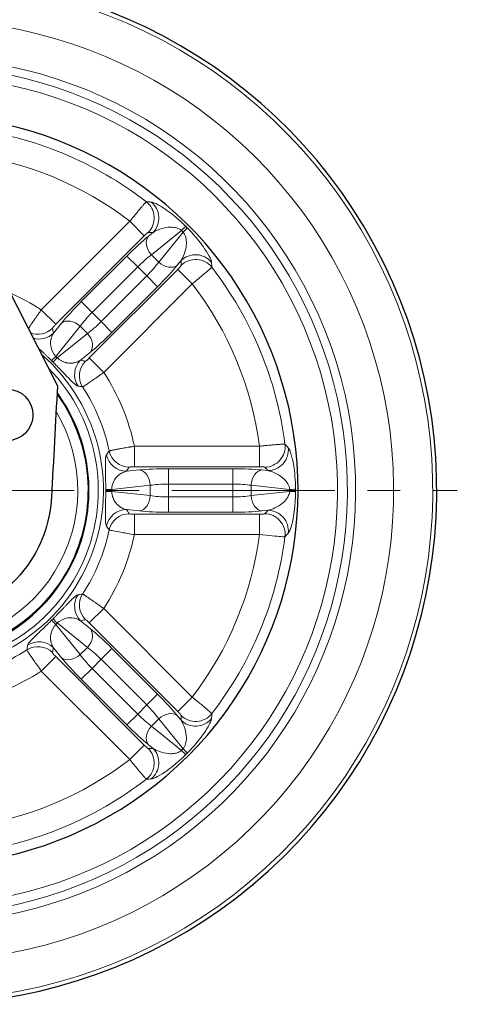
# Model space of a CAD drawing. Units: millimetres. Extents: x 524 to 6824, y 346 to 1237.
# Drawn here: x 3581 to 3666, y 559 to 751 of the extents above; entities that cross this region are included whole.
import ezdxf

# ---------------------------------------------------------------- set-up
doc = ezdxf.new("R2010")
doc.units = ezdxf.units.MM
doc.linetypes.add('CENTER', pattern=[50.8, 31.75, -6.35, 6.35, -6.35])
doc.layers.get('0').update_dxf_attribs({"color": 3})
for name, color, linetype, lineweight in [('1.외형선', 3, 'Continuous', 25), ('2.외형선얇음', 5, 'Continuous', 9), ('3.중심선', 1, 'CENTER', 9)]:
    doc.layers.add(name, color=color, linetype=linetype, lineweight=lineweight)
doc.styles.add('GDD', font='romans.shx', dxfattribs={"oblique": 15, "bigfont": 'whgtxt.shx'})
doc.dimstyles.new('GDOK-3X', dxfattribs={"dimscale": 3, "dimtxt": 2, "dimasz": 2.5, "dimexe": 1, "dimexo": 1, "dimgap": 0.5, "dimtad": 1, "dimdsep": 46, "dimtxsty": 'GDD', "dimcen": 0, "dimclrd": 1, "dimclre": 1, "dimclrt": 4, "dimazin": 2, "dimtfac": 0.5, "dimtmove": 0, "dimatfit": 3, "dimfxl": 0, "dimfrac": 2, "dimtolj": 1, "dimarcsym": 0})

# ---------------------------------------------------------------- blocks, each defined once
blk = doc.blocks.new('*D445')
at = {"color": 1, "lineweight": -2}
blk.add_line((3459.05, 565.02), (3482.54, 586.45), dxfattribs=at)
at = {"color": 1}
blk.add_solid([(3483.38, 585.53), (3481.7, 587.38), (3488.08, 591.51)], dxfattribs=at)
at = {"layer": 'Defpoints', "color": 0}
for p in [(3635.85, 726.28), (3488.08, 591.51)]:
    blk.add_point(p, dxfattribs=at)
at = {"color": 4, "insert": (3464.99, 576.53), "char_height": 6, "attachment_point": 5, "rotation": 42.3671, "style": 'GDD'}
blk.add_mtext('\\A1;%%c200', dxfattribs=at)

msp = doc.modelspace()

# ---------------------------------------------------------------- linework, layer by layer
at = {"layer": '1.외형선'}
msp.add_line((3533.09, 787.331), (3588.082, 679.238), dxfattribs=at)
msp.add_circle((3578.326, 673.604), 5, dxfattribs=at)
for radius, start, end in [(100, 171.04322, 97.99899), (72.975, 174.83979, 90.5183), (32.259, 197.76685, 36.16228)]:
    msp.add_arc((3561.968, 658.893), radius, start, end, dxfattribs=at)
msp.add_open_spline([(3588.082, 679.238), (3587.7, 672.034), (3587.318, 664.831), (3586.936, 657.631), (3586.818, 655.411), (3586.408, 653.187), (3585.711, 651.066), (3585.013, 648.944), (3584.027, 646.919), (3582.791, 645.059), (3581.555, 643.2), (3580.069, 641.506), (3578.386, 640.04), (3576.702, 638.573), (3574.82, 637.334), (3572.808, 636.366), (3570.796, 635.398), (3568.654, 634.701), (3566.457, 634.3), (3564.26, 633.899), (3562.009, 633.793), (3559.786, 633.989), (3557.562, 634.185), (3555.366, 634.683), (3553.27, 635.455), (3552.222, 635.842), (3551.199, 636.297), (3550.217, 636.827), (3549.236, 637.357), (3548.296, 637.963), (3547.36, 638.572), (3541.623, 642.303), (3535.885, 646.033), (3530.148, 649.764)], degree=3, knots=[0, 0, 0, 0, 0.2260571, 0.2260571, 0.2260571, 0.2959526, 0.2959526, 0.2959526, 0.3658936, 0.3658936, 0.3658936, 0.4358347, 0.4358347, 0.4358347, 0.5057757, 0.5057757, 0.5057757, 0.5757168, 0.5757168, 0.5757168, 0.6456578, 0.6456578, 0.6456578, 0.7155989, 0.7155989, 0.7155989, 0.7505694, 0.7505694, 0.7505694, 0.7855399, 0.7855399, 0.7855399, 1, 1, 1, 1], dxfattribs=at)
at = {"layer": '2.외형선얇음'}
for p, q in [((3602.179, 711.269), (3584.946, 694.036)), ((3604.992, 708.456), (3602.179, 711.269)), ((3606.702, 709.089), (3605.782, 708.344)), ((3606.392, 704.734), (3612.257, 709.484)), ((3612.558, 709.183), (3607.808, 703.318)), ((3587.758, 691.223), (3604.992, 708.456)), ((3601.608, 704.518), (3592.724, 695.634)), ((3601.608, 704.518), (3603.718, 702.408)), ((3607.808, 703.318), (3606.392, 704.734)), ((3611.418, 702.708), (3612.163, 703.628)), ((3611.53, 701.917), (3594.297, 684.684)), ((3594.834, 693.524), (3603.718, 702.408)), ((3605.483, 700.644), (3603.718, 702.408)), ((3611.53, 701.917), (3614.343, 699.104)), ((3605.483, 700.644), (3596.598, 691.759)), ((3605.483, 700.644), (3607.592, 698.534)), ((3597.11, 681.871), (3614.343, 699.104)), ((3598.708, 689.65), (3607.592, 698.534)), ((3594.834, 693.524), (3592.724, 695.634)), ((3584.946, 694.036), (3587.758, 691.223)), ((3596.598, 691.759), (3594.834, 693.524)), ((3598.708, 689.65), (3596.598, 691.759)), ((3588.898, 691.46), (3587.322, 689.513)), ((3587.758, 684.984), (3592.508, 690.85)), ((3593.924, 689.434), (3592.508, 690.85)), ((3593.924, 689.434), (3588.058, 684.683)), ((3592.587, 684.248), (3594.534, 685.824)), ((3597.11, 681.871), (3594.297, 684.684)), ((3603.065, 667.495), (3603.065, 663.517)), ((3627.436, 667.495), (3603.065, 667.495)), ((3627.436, 663.517), (3627.436, 667.495)), ((3603.065, 663.517), (3627.436, 663.517)), ((3622.259, 663.125), (3609.695, 663.125)), ((3609.695, 660.141), (3609.695, 663.125)), ((3622.259, 663.125), (3622.259, 660.141)), ((3604.038, 662.879), (3601.547, 662.617)), ((3629.093, 662.755), (3627.916, 662.879)), ((3598.653, 659.106), (3606.159, 659.895)), ((3606.159, 657.892), (3606.159, 659.895)), ((3609.695, 660.141), (3622.259, 660.141)), ((3609.695, 657.646), (3609.695, 660.141)), ((3622.259, 657.646), (3622.259, 660.141)), ((3625.795, 659.895), (3633.3, 659.106)), ((3625.795, 657.892), (3625.795, 659.895)), ((3606.159, 657.892), (3598.653, 658.681)), ((3609.695, 654.662), (3609.695, 657.646)), ((3622.259, 657.646), (3609.695, 657.646)), ((3622.259, 657.646), (3622.259, 654.662)), ((3633.3, 658.681), (3625.795, 657.892)), ((3601.547, 655.17), (3604.038, 654.908)), ((3603.065, 650.292), (3603.065, 654.27)), ((3627.436, 654.27), (3603.065, 654.27)), ((3609.695, 654.662), (3622.259, 654.662)), ((3627.436, 654.27), (3627.436, 650.292)), ((3627.916, 654.908), (3629.093, 655.032)), ((3603.065, 650.292), (3627.436, 650.292)), ((3597.11, 635.916), (3594.297, 633.103)), ((3614.343, 618.683), (3597.11, 635.916)), ((3592.508, 626.937), (3587.758, 632.803)), ((3588.058, 633.104), (3593.924, 628.353)), ((3594.534, 631.963), (3592.587, 633.539)), ((3594.297, 633.103), (3611.53, 615.87)), ((3587.322, 628.274), (3588.898, 626.327)), ((3592.508, 626.937), (3593.924, 628.353)), ((3598.708, 628.137), (3596.598, 626.028)), ((3607.592, 619.253), (3598.708, 628.137)), ((3584.946, 623.751), (3587.758, 626.564)), ((3604.992, 609.331), (3587.758, 626.564)), ((3594.834, 624.263), (3596.598, 626.028)), ((3596.598, 626.028), (3605.483, 617.143)), ((3584.946, 623.751), (3602.179, 606.518)), ((3592.724, 622.153), (3594.834, 624.263)), ((3603.718, 615.379), (3594.834, 624.263)), ((3592.724, 622.153), (3601.608, 613.269)), ((3607.592, 619.253), (3605.483, 617.143)), ((3603.718, 615.379), (3605.483, 617.143)), ((3611.53, 615.87), (3614.343, 618.683)), ((3603.718, 615.379), (3601.608, 613.269)), ((3612.163, 614.159), (3611.418, 615.079)), ((3606.392, 613.053), (3607.808, 614.469)), ((3607.808, 614.469), (3612.558, 608.604)), ((3612.257, 608.303), (3606.392, 613.053)), ((3604.992, 609.331), (3602.179, 606.518)), ((3605.782, 609.443), (3606.702, 608.698))]:
    msp.add_line(p, q, dxfattribs=at)
for radius, start, end in [(99.208, 171.12453, 97.84172), (91.601, 171.97837, 96.18344), (84.197, 172.96075, 94.25869), (82.589, 173.19792, 93.79104), (80.677, 173.49242, 93.20867), (71.012, 52.29041, 82.70959), (66.031, 52.48497, 82.51503), (71.012, 7.29041, 37.70959), (66.031, 7.48497, 37.51503), (41.988, 56.82136, 66.24665), (35.08, 190.88928, 49.0754), (34.084, 191.85796, 44.49904), (41.988, 11.82136, 33.17864), (37.007, 11.97582, 33.02418), (32.143, 198.02105, 35.90807), (32.076, 198.17001, 35.75912), (30.084, 203.16778, 30.76135), (37.007, 326.97582, 348.02418), (41.988, 326.82136, 348.17864), (66.031, 322.48497, 352.51503), (71.012, 322.29041, 352.70959), (37.007, 281.97582, 303.02418), (41.988, 281.82136, 303.17864), (66.031, 277.48497, 307.51503), (71.012, 277.29041, 307.70959)]:
    msp.add_arc((3561.968, 658.893), radius, start, end, dxfattribs=at)
for centre, major_axis, ratio, start_param, end_param in [((69.843, -2355.539), (3591.849, 3048.519), 0.1027318, 0.1089223, 0.1102832), ((3602.966, 711.92), (0.067, 3.999), 0.9894788, 3.9489905, 5.6366658), ((3603.89, 711.902), (0.092, 3.999), 0.989605, 3.9553046, 5.6321128), ((94.616, -2877.05), (3566.745, 3566.745), 0.1045285, 0.0994758, 0.1007459), ((3610.257, 707.484), (2.819, 2.838), 0.0034008, 5.4977814, 6.1959183), ((3590.307, 687.233), (31.255, -31.255), 0.7071068, 1.5659867, 1.5756058), ((3610.558, 707.183), (2.838, 2.819), 0.0034008, 0.087267, 0.785404), ((3588.512, 685.437), (-34.081, 34.081), 0.7251455, 4.7077216, 4.7170562), ((3602.203, 703.923), (-5.657, -5.657), 0.1051042, 3.9269908, 4.712389), ((3607.892, 706.234), (-1.888, 2.331), 0.705162, 0.1479605, 1.6447766), ((3604.313, 701.814), (3.536, 3.536), 0.1681668, 0.7853982, 1.5707963), ((3604.888, 701.238), (-3.536, -3.536), 0.1681668, 1.5707963, 2.3561945), ((3609.308, 704.818), (2.331, -1.888), 0.705162, 4.6384087, 6.1352248), ((3614.976, 700.815), (3.999, 0.092), 0.989605, 0.6510725, 2.3278807), ((26.025, -2808.458), (3566.745, 3566.745), 0.1045285, 6.1824394, 6.1837095), ((3614.994, 699.891), (3.999, 0.067), 0.9894788, 0.6465195, 2.3341948), ((547.536, -2833.231), (3048.519, 3591.849), 0.1027318, 6.1729021, 6.174263), ((3606.998, 699.129), (5.657, 5.657), 0.1051042, 4.712389, 5.4977871), ((3593.319, 695.039), (-5.657, -5.657), 0.1051042, 4.712389, 5.4977871), ((3591.008, 689.35), (-2.331, 1.888), 0.705162, 4.6384087, 6.1352248), ((3595.428, 692.929), (3.536, 3.536), 0.1681668, 1.5707963, 2.3561945), ((3596.004, 692.354), (-3.536, -3.536), 0.1681668, 0.7853982, 1.5707963), ((3584.308, 693.262), (3.906, 0.861), 0.9923122, 4.1172738, 5.2773573), ((-12.834, -2859.604), (3582.964, 3582.964), 0.1045285, 6.214994, 6.216516), ((3584.509, 692.326), (3.915, 0.821), 0.9922102, 4.2157302, 5.2875976), ((3592.424, 687.934), (1.888, -2.331), 0.705162, 0.1479605, 1.6447766), ((3598.113, 690.244), (5.657, 5.657), 0.1051042, 3.9269908, 4.712389), ((3589.758, 686.984), (-2.812, -2.845), 0.0058929, 5.4977698, 6.1959173), ((3576.832, 673.758), (15.261, -15.261), 0.672222, 1.5619431, 1.5796486), ((3590.058, 686.683), (-2.845, -2.812), 0.0058929, 0.087268, 0.7854155), ((3575.161, 672.086), (-18.028, 18.028), 0.7071068, 4.7040543, 4.7207228), ((3595.4, 681.435), (0.821, 3.915), 0.9922102, 0.9955877, 2.3667226), ((43.47, -2915.909), (3582.964, 3582.964), 0.1045285, 0.0666693, 0.0681914), ((3596.337, 681.233), (0.861, 3.906), 0.9923122, 1.005828, 2.3602527), ((673.63, -3712.834), (2945.804, 4381.674), 0.107478, 0.0487342, 0.0501938), ((3628.453, 667.399), (2.875, 2.781), 0.9894788, 3.9489905, 5.6366658), ((3629.093, 666.733), (2.893, 2.762), 0.989605, 3.9553046, 5.6321128), ((-1038.862, 996.673), (4695.449, -384.192), 0.1027318, 0.1089223, 0.1102832), ((-1571.671, 1707.809), (5181.307, -1015.313), 0.107478, 6.2329915, 6.2344511), ((3601.547, 666.595), (3.349, -2.188), 0.9922102, 3.9164627, 5.2875976), ((3602.067, 667.399), (3.371, -2.153), 0.9923122, 3.9229326, 5.2773573), ((-1453.752, 698.707), (5067.076, 0), 0.1045285, 6.214994, 6.216516), ((3609.695, 662.284), (-8, 0), 0.1051042, 4.712389, 5.4977871), ((3622.259, 662.284), (-8, 0), 0.1051042, 3.9269908, 4.712389), ((-1390.109, 610.392), (5044.139, 0), 0.1045285, 0.0994758, 0.1007459), ((3604.038, 659.895), (-0.314, 2.984), 0.705162, 4.6384087, 6.1352248), ((3627.916, 659.895), (0.314, 2.984), 0.705162, 0.1479605, 1.6447766), ((3609.695, 659.3), (5, 0), 0.1681668, 1.5707963, 2.3561945), ((3622.259, 659.3), (5, 0), 0.1681668, 0.7853982, 1.5707963), ((3601.481, 659.106), (-4, -0.024), 0.0058929, 5.4977698, 6.1959173), ((3582.989, 658.893), (0, -21.582), 0.6722217, 1.5619436, 1.5796489), ((3601.481, 658.681), (-4, 0.024), 0.0058929, 0.087268, 0.7854155), ((3580.625, 658.893), (0, 25.497), 0.7071068, 4.7040549, 4.7207229), ((3604.038, 657.892), (-0.314, -2.984), 0.705162, 0.1479605, 1.6447766), ((3609.695, 658.487), (-5, 0), 0.1681668, 0.7853982, 1.5707963), ((3622.259, 658.487), (-5, 0), 0.1681668, 1.5707963, 2.3561945), ((3627.916, 657.892), (0.314, -2.984), 0.705162, 4.6384087, 6.1352248), ((3630.472, 659.106), (4, 0.014), 0.0034008, 5.4977814, 6.1959183), ((3602.045, 658.893), (0, -44.202), 0.7071068, 1.5659868, 1.5756058), ((3630.472, 658.681), (4, -0.014), 0.0034008, 0.087267, 0.7854039), ((3584.044, 658.857), (0.132, 57.886), 0.870897, 4.7150134, 4.7188996), ((3584.045, 658.857), (0.132, 57.886), 0.870888, 4.7111289, 4.7150151), ((3601.547, 651.192), (3.349, 2.188), 0.9922102, 0.9955877, 2.3667226), ((3602.067, 650.388), (3.371, 2.153), 0.9923122, 1.005828, 2.3602527), ((-1453.753, 619.08), (5067.077, 0), 0.1045285, 0.0666693, 0.0681914), ((3609.695, 655.503), (8, 0), 0.1051042, 3.9269908, 4.712389), ((3622.259, 655.503), (8, 0), 0.1051042, 4.712389, 5.4977871), ((-1390.11, 707.395), (5044.139, 0), 0.1045285, 6.1824394, 6.1837095), ((3628.453, 650.388), (2.875, -2.781), 0.9894788, 0.6465195, 2.3341948), ((3629.093, 651.054), (2.893, -2.762), 0.989605, 0.6510725, 2.3278807), ((-1571.673, -390.022), (5181.31, 1015.314), 0.107478, 0.0487342, 0.0501938), ((-1038.863, 321.114), (4695.449, 384.192), 0.1027318, 6.1729021, 6.174263), ((3595.4, 636.352), (0.821, -3.915), 0.9922102, 3.9164627, 5.2875976), ((3596.337, 636.553), (0.861, -3.906), 0.9923122, 3.9229326, 5.2773573), ((673.632, 5030.619), (2945.802, -4381.673), 0.107478, 6.2329915, 6.2344511), ((3576.832, 644.029), (-15.261, -15.261), 0.672222, 1.5619431, 1.5796486), ((3589.758, 630.803), (-2.812, 2.845), 0.0058929, 0.087268, 0.7854155), ((3590.058, 631.104), (-2.845, 2.812), 0.0058929, 5.4977698, 6.1959173), ((3575.161, 645.701), (18.028, 18.028), 0.7071068, 4.7040543, 4.7207228), ((43.47, 4233.695), (3582.964, -3582.964), 0.1045285, 6.214994, 6.216516), ((3592.424, 629.853), (1.888, 2.331), 0.705162, 4.6384087, 6.1352248), ((3598.113, 627.543), (-5.657, 5.657), 0.1051042, 4.712389, 5.4977871), ((3584.308, 624.525), (3.906, -0.861), 0.9923122, 1.005828, 2.3602527), ((-809.76, 3547.231), (4381.674, -2945.804), 0.107478, 0.0487342, 0.0501938), ((3584.509, 625.461), (3.915, -0.821), 0.9922102, 0.9955877, 2.3667226), ((-12.835, 4177.392), (3582.964, -3582.964), 0.1045285, 0.0666693, 0.0681914), ((3591.008, 628.437), (-2.331, -1.888), 0.705162, 0.1479605, 1.6447766), ((3595.428, 624.857), (-3.536, 3.536), 0.1681668, 0.7853982, 1.5707963), ((3596.004, 625.433), (3.536, -3.536), 0.1681668, 1.5707963, 2.3561945), ((3593.319, 622.748), (5.657, -5.657), 0.1051042, 3.9269908, 4.712389), ((3606.998, 618.658), (-5.657, 5.657), 0.1051042, 3.9269908, 4.712389), ((3604.888, 616.549), (3.536, -3.536), 0.1681668, 0.7853982, 1.5707963), ((3604.313, 615.973), (-3.536, 3.536), 0.1681668, 1.5707963, 2.3561945), ((3609.308, 612.969), (2.331, 1.888), 0.705162, 0.1479605, 1.6447766), ((26.025, 4126.245), (3566.745, -3566.745), 0.1045285, 0.0994758, 0.1007459), ((3614.994, 617.896), (3.999, -0.067), 0.9894788, 3.9489905, 5.6366658), ((547.536, 4151.018), (3048.519, -3591.849), 0.1027318, 0.1089223, 0.1102832), ((3602.203, 613.864), (5.657, -5.657), 0.1051042, 4.712389, 5.4977871), ((3614.976, 616.972), (3.999, -0.092), 0.989605, 3.9553046, 5.6321128), ((3607.892, 611.553), (-1.888, -2.331), 0.705162, 4.6384087, 6.1352248), ((3602.966, 605.867), (0.067, -3.999), 0.9894788, 0.6465195, 2.3341948), ((94.616, 4194.837), (3566.745, -3566.745), 0.1045285, 6.1824394, 6.1837095), ((3603.89, 605.885), (0.092, -3.999), 0.989605, 0.6510725, 2.3278807), ((3590.307, 630.554), (-31.255, -31.255), 0.7071068, 1.5659867, 1.5756058), ((3610.257, 610.303), (2.819, -2.838), 0.0034008, 0.087267, 0.785404), ((3610.558, 610.604), (2.838, -2.819), 0.0034008, 5.4977814, 6.1959183), ((3588.512, 632.349), (34.081, 34.081), 0.7251455, 4.7077216, 4.7170562), ((69.843, 3673.326), (3591.849, -3048.519), 0.1027318, 6.1729021, 6.174263)]:
    msp.add_ellipse(centre, major_axis=major_axis, ratio=ratio, start_param=start_param, end_param=end_param, dxfattribs=at)
for points, knots in [([(3605.403, 715.073), (3605.393, 715.065), (3605.379, 715.053), (3605.344, 715.02), (3605.323, 714.999), (3605.274, 714.949), (3605.246, 714.919), (3605.183, 714.851), (3605.148, 714.813), (3605.074, 714.731), (3605.037, 714.689), (3604.947, 714.588), (3604.893, 714.527), (3604.822, 714.445), (3604.808, 714.429), (3604.732, 714.342), (3604.668, 714.267), (3604.531, 714.108), (3604.459, 714.024), (3604.309, 713.847), (3604.23, 713.755), (3604.068, 713.561), (3603.983, 713.461), (3603.817, 713.262), (3603.734, 713.164), (3603.549, 712.94), (3603.444, 712.815), (3603.234, 712.56), (3603.128, 712.432), (3602.936, 712.197), (3602.849, 712.092), (3602.691, 711.898), (3602.619, 711.811), (3602.475, 711.634), (3602.403, 711.545), (3602.28, 711.394), (3602.229, 711.331), (3602.179, 711.269)], [-1.4923123, -1.4923123, -1.4923123, -1.4923123, -1.4082603, -1.4082603, -1.3242475, -1.3242475, -1.2402598, -1.2402598, -1.1562558, -1.1562558, -1.0795962, -1.0795962, -0.9854558, -0.9854558, -0.9625414, -0.9625414, -0.8657518, -0.8657518, -0.7686588, -0.7686588, -0.6715035, -0.6715035, -0.5744323, -0.5744323, -0.4850015, -0.4850015, -0.3765083, -0.3765083, -0.2705578, -0.2705578, -0.186539, -0.186539, -0.1176335, -0.1176335, -0.0486699, -0.0486699, 0, 0, 0, 0]), ([(3613.066, 710.31), (3612.442, 710.93), (3611.796, 711.516), (3610.617, 712.511), (3610.085, 712.922), (3608.742, 713.895), (3608.059, 714.31), (3607.189, 714.765), (3606.913, 714.885), (3606.56, 714.999), (3606.449, 715.023), (3606.361, 715.027)], [0, 0, 0, 0, 2.4943695, 2.4943695, 4.9887391, 4.9887391, 9.4856306, 9.4856306, 12.2961878, 12.2961878, 14.0527861, 14.0527861, 14.0527861, 14.0527861]), ([(3604.992, 708.456), (3605.036, 708.5), (3605.08, 708.544), (3605.196, 708.655), (3605.266, 708.72), (3605.438, 708.875), (3605.534, 708.955), (3605.694, 709.074), (3605.753, 709.108), (3605.779, 709.107)], [-1.4923123, -1.4923123, -1.4923123, -1.4923123, -1.3057732, -1.3057732, -1.0073108, -1.0073108, -0.5297709, -0.5297709, 0, 0, 0, 0]), ([(3606.702, 709.089), (3606.882, 709.204), (3607.072, 709.312), (3607.592, 709.573), (3607.937, 709.713), (3608.881, 710.009), (3609.513, 710.13), (3610.539, 710.127), (3610.912, 710.088), (3611.636, 709.886), (3611.984, 709.718), (3612.257, 709.484)], [0, 0, 0, 0, 1.7565983, 1.7565983, 4.5671555, 4.5671555, 9.064047, 9.064047, 11.5584165, 11.5584165, 14.0527861, 14.0527861, 14.0527861, 14.0527861]), ([(3612.558, 709.183), (3612.62, 709.111), (3612.677, 709.034), (3612.815, 708.822), (3612.887, 708.682), (3613.042, 708.304), (3613.107, 708.055), (3613.211, 707.411), (3613.215, 707.014), (3613.13, 706.006), (3612.985, 705.425), (3612.616, 704.43), (3612.404, 704.004), (3612.163, 703.628)], [0, 0, 0, 0, 0.6557808, 0.6557808, 1.7050301, 1.7050301, 3.3838289, 3.3838289, 6.0699071, 6.0699071, 10.3676322, 10.3676322, 14.0553228, 14.0553228, 14.0553228, 14.0553228]), ([(3618.102, 703.287), (3618.092, 703.47), (3617.998, 703.761), (3617.598, 704.606), (3617.266, 705.191), (3616.443, 706.405), (3616.062, 706.928), (3615.294, 707.891), (3614.959, 708.291), (3614.364, 708.962), (3614.121, 709.227), (3613.709, 709.661), (3613.547, 709.828), (3613.384, 709.992)], [0, 0, 0, 0, 3.6876906, 3.6876906, 7.9854157, 7.9854157, 10.6714939, 10.6714939, 12.3502927, 12.3502927, 13.399542, 13.399542, 14.0553228, 14.0553228, 14.0553228, 14.0553228]), ([(3612.182, 702.704), (3612.182, 702.695), (3612.178, 702.682), (3612.157, 702.638), (3612.133, 702.601), (3612.048, 702.484), (3611.972, 702.391), (3611.777, 702.171), (3611.655, 702.042), (3611.53, 701.917)], [-1.4923176, -1.4923176, -1.4923176, -1.4923176, -1.3057779, -1.3057779, -1.0073144, -1.0073144, -0.5297727, -0.5297727, 0, 0, 0, 0]), ([(3614.343, 699.104), (3615.024, 699.656), (3615.702, 700.213), (3616.811, 701.138), (3617.257, 701.518), (3617.781, 701.976), (3617.933, 702.113), (3618.091, 702.265), (3618.13, 702.306), (3618.147, 702.329)], [-1.4923176, -1.4923176, -1.4923176, -1.4923176, -0.9625449, -0.9625449, -0.4850032, -0.4850032, -0.1865397, -0.1865397, 0, 0, 0, 0]), ([(3584.946, 694.036), (3584.88, 693.944), (3584.814, 693.852), (3584.682, 693.667), (3584.617, 693.574), (3584.506, 693.419), (3584.462, 693.356), (3584.307, 693.137), (3584.198, 692.982), (3583.988, 692.684), (3583.888, 692.54), (3583.732, 692.317), (3583.675, 692.235), (3583.544, 692.047), (3583.471, 691.941), (3583.328, 691.734), (3583.259, 691.633), (3583.126, 691.439), (3583.062, 691.345), (3582.939, 691.165), (3582.88, 691.078), (3582.769, 690.912), (3582.716, 690.834), (3582.649, 690.734), (3582.633, 690.709), (3582.573, 690.62), (3582.532, 690.558), (3582.466, 690.457), (3582.439, 690.417), (3582.414, 690.378)], [-1.4848389, -1.4848389, -1.4848389, -1.4848389, -1.4156453, -1.4156453, -1.3465501, -1.3465501, -1.2992341, -1.2992341, -1.1816908, -1.1816908, -1.0684085, -1.0684085, -1.0022663, -1.0022663, -0.9128596, -0.9128596, -0.8236124, -0.8236124, -0.7345954, -0.7345954, -0.6457246, -0.6457246, -0.5570582, -0.5570582, -0.5271178, -0.5271178, -0.446448, -0.446448, -0.3864605, -0.3864605, -0.3864605, -0.3864605]), ([(3587.121, 690.449), (3587.116, 690.471), (3587.146, 690.526), (3587.262, 690.683), (3587.341, 690.778), (3587.495, 690.95), (3587.56, 691.019), (3587.671, 691.135), (3587.715, 691.179), (3587.758, 691.223)], [-1.4848389, -1.4848389, -1.4848389, -1.4848389, -0.9577211, -0.9577211, -0.4825727, -0.4825727, -0.1856049, -0.1856049, 0, 0, 0, 0]), ([(3587.758, 684.984), (3587.317, 685.476), (3586.998, 686.097), (3586.715, 687.201), (3586.707, 687.71), (3586.847, 688.474), (3586.938, 688.757), (3587.136, 689.194), (3587.224, 689.357), (3587.322, 689.513)], [0, 0, 0, 0, 4.585203, 4.585203, 8.7183438, 8.7183438, 11.3015567, 11.3015567, 12.9160648, 12.9160648, 12.9160648, 12.9160648]), ([(3584.254, 686.761), (3584.26, 686.756), (3584.266, 686.75), (3584.392, 686.629), (3584.52, 686.507), (3584.779, 686.26), (3584.909, 686.136), (3585.172, 685.884), (3585.305, 685.757), (3585.57, 685.502), (3585.704, 685.374), (3585.972, 685.114), (3586.107, 684.983), (3586.377, 684.72), (3586.513, 684.587), (3586.751, 684.353), (3586.853, 684.252), (3586.955, 684.151)], [8.2941716, 8.2941716, 8.2941716, 8.2941716, 8.3308618, 8.3308618, 9.0885317, 9.0885317, 9.8008438, 9.8008438, 10.4853356, 10.4853356, 11.1445542, 11.1445542, 11.7946294, 11.7946294, 12.4360657, 12.4360657, 12.9160648, 12.9160648, 12.9160648, 12.9160648]), ([(3592.587, 684.248), (3592.496, 684.191), (3592.403, 684.137), (3592.215, 684.038), (3592.121, 683.994), (3591.934, 683.914), (3591.841, 683.878), (3591.655, 683.815), (3591.562, 683.788), (3591.377, 683.742), (3591.284, 683.723), (3591.126, 683.697), (3591.061, 683.688), (3590.91, 683.672), (3590.823, 683.666), (3590.649, 683.661), (3590.562, 683.662), (3590.387, 683.67), (3590.299, 683.677), (3590.123, 683.699), (3590.035, 683.713), (3589.896, 683.741), (3589.845, 683.752), (3589.721, 683.782), (3589.647, 683.802), (3589.5, 683.848), (3589.427, 683.873), (3589.278, 683.929), (3589.203, 683.96), (3589.052, 684.027), (3588.977, 684.063), (3588.826, 684.142), (3588.75, 684.184), (3588.599, 684.275), (3588.526, 684.322), (3588.424, 684.393), (3588.395, 684.413), (3588.313, 684.473), (3588.26, 684.514), (3588.157, 684.597), (3588.107, 684.64), (3588.058, 684.683)], [0, 0, 0, 0, 0.9442527, 0.9442527, 1.8579497, 1.8579497, 2.7293469, 2.7293469, 3.5782603, 3.5782603, 4.3947315, 4.3947315, 4.957674, 4.957674, 5.6916339, 5.6916339, 6.4114869, 6.4114869, 7.1236176, 7.1236176, 7.8247995, 7.8247995, 8.2273074, 8.2273074, 8.8093591, 8.8093591, 9.3778474, 9.3778474, 9.9666808, 9.9666808, 10.5555142, 10.5555142, 11.1650905, 11.1650905, 11.7693606, 11.7693606, 12.0106434, 12.0106434, 12.4653713, 12.4653713, 12.9200992, 12.9200992, 12.9200992, 12.9200992]), ([(3594.297, 684.684), (3594.173, 684.56), (3594.044, 684.438), (3593.825, 684.244), (3593.733, 684.168), (3593.619, 684.086), (3593.584, 684.065), (3593.543, 684.047), (3593.531, 684.045), (3593.524, 684.046)], [-1.4848804, -1.4848804, -1.4848804, -1.4848804, -0.9577479, -0.9577479, -0.4825861, -0.4825861, -0.1856101, -0.1856101, 0, 0, 0, 0]), ([(3587.225, 683.881), (3587.417, 683.687), (3587.609, 683.491), (3588.102, 682.987), (3588.394, 682.684), (3589.114, 681.935), (3589.519, 681.51), (3590.363, 680.631), (3590.77, 680.219), (3591.584, 679.459), (3591.903, 679.237), (3592.096, 679.207)], [0, 0, 0, 0, 0.9094558, 0.9094558, 2.364585, 2.364585, 4.6927918, 4.6927918, 7.9624252, 7.9624252, 12.9200992, 12.9200992, 12.9200992, 12.9200992]), ([(3592.996, 679.062), (3593.021, 679.072), (3593.07, 679.1), (3593.257, 679.213), (3593.43, 679.324), (3594.016, 679.712), (3594.506, 680.044), (3595.697, 680.869), (3596.41, 681.371), (3597.11, 681.871)], [-1.4848804, -1.4848804, -1.4848804, -1.4848804, -1.2992704, -1.2992704, -1.0022943, -1.0022943, -0.5271326, -0.5271326, 0, 0, 0, 0]), ([(3603.065, 667.495), (3602.953, 667.477), (3602.842, 667.458), (3602.618, 667.42), (3602.506, 667.401), (3602.318, 667.369), (3602.242, 667.356), (3601.977, 667.311), (3601.791, 667.279), (3601.432, 667.216), (3601.259, 667.185), (3600.991, 667.138), (3600.894, 667.12), (3600.668, 667.079), (3600.541, 667.056), (3600.294, 667.011), (3600.174, 666.989), (3599.942, 666.945), (3599.83, 666.924), (3599.616, 666.884), (3599.513, 666.864), (3599.317, 666.826), (3599.224, 666.807), (3599.106, 666.784), (3599.077, 666.778), (3598.972, 666.757), (3598.899, 666.742), (3598.764, 666.714), (3598.701, 666.701), (3598.585, 666.676), (3598.532, 666.665), (3598.435, 666.643), (3598.392, 666.633), (3598.317, 666.615), (3598.284, 666.607), (3598.229, 666.592), (3598.207, 666.586), (3598.182, 666.577), (3598.175, 666.575), (3598.169, 666.572)], [-1.484839, -1.484839, -1.484839, -1.484839, -1.4156453, -1.4156453, -1.3465502, -1.3465502, -1.2992341, -1.2992341, -1.1817039, -1.1817039, -1.0684317, -1.0684317, -1.0022663, -1.0022663, -0.9128567, -0.9128567, -0.8236067, -0.8236067, -0.734587, -0.734587, -0.6457134, -0.6457134, -0.5570445, -0.5570445, -0.5271179, -0.5271179, -0.4464479, -0.4464479, -0.3657755, -0.3657755, -0.2850811, -0.2850811, -0.2042978, -0.2042978, -0.1234647, -0.1234647, -0.0425074, -0.0425074, 0, 0, 0, 0]), ([(3632.406, 667.905), (3632.393, 667.907), (3632.375, 667.908), (3632.327, 667.909), (3632.297, 667.909), (3632.227, 667.908), (3632.186, 667.907), (3632.093, 667.904), (3632.041, 667.901), (3631.932, 667.896), (3631.876, 667.893), (3631.74, 667.885), (3631.659, 667.879), (3631.551, 667.872), (3631.53, 667.87), (3631.415, 667.863), (3631.317, 667.855), (3631.108, 667.839), (3630.997, 667.831), (3630.766, 667.812), (3630.645, 667.802), (3630.393, 667.781), (3630.262, 667.769), (3630.004, 667.746), (3629.876, 667.735), (3629.587, 667.708), (3629.424, 667.693), (3629.096, 667.662), (3628.93, 667.646), (3628.628, 667.616), (3628.493, 667.603), (3628.244, 667.578), (3628.131, 667.567), (3627.904, 667.544), (3627.79, 667.532), (3627.596, 667.512), (3627.516, 667.503), (3627.436, 667.495)], [-1.4923123, -1.4923123, -1.4923123, -1.4923123, -1.4082607, -1.4082607, -1.3242484, -1.3242484, -1.240261, -1.240261, -1.1562575, -1.1562575, -1.0796242, -1.0796242, -0.9854842, -0.9854842, -0.9625414, -0.9625414, -0.8657519, -0.8657519, -0.768659, -0.768659, -0.6715038, -0.6715038, -0.5744328, -0.5744328, -0.4850015, -0.4850015, -0.3765077, -0.3765077, -0.2705569, -0.2705569, -0.186539, -0.186539, -0.1176335, -0.1176335, -0.0486699, -0.0486699, 0, 0, 0, 0]), ([(3634.457, 659.118), (3634.454, 659.999), (3634.412, 660.865), (3634.281, 662.404), (3634.196, 663.071), (3633.934, 664.709), (3633.745, 665.486), (3633.451, 666.424), (3633.341, 666.705), (3633.172, 667.034), (3633.11, 667.13), (3633.051, 667.195)], [0, 0, 0, 0, 2.4952887, 2.4952887, 4.9905773, 4.9905773, 9.4891259, 9.4891259, 12.3007187, 12.3007187, 14.0579643, 14.0579643, 14.0579643, 14.0579643]), ([(3597.636, 665.834), (3597.613, 665.802), (3597.592, 665.762), (3597.56, 665.68), (3597.548, 665.644), (3597.521, 665.545), (3597.506, 665.476), (3597.481, 665.323), (3597.47, 665.239), (3597.453, 665.072), (3597.447, 664.992), (3597.435, 664.802), (3597.43, 664.689), (3597.423, 664.446), (3597.42, 664.316), (3597.418, 664.039), (3597.418, 663.893), (3597.42, 663.583), (3597.422, 663.42), (3597.427, 663.109), (3597.43, 662.965), (3597.436, 662.646), (3597.44, 662.468), (3597.449, 662.108), (3597.453, 661.927), (3597.461, 661.561), (3597.465, 661.376), (3597.473, 661.005), (3597.476, 660.819), (3597.482, 660.444), (3597.485, 660.254), (3597.49, 659.874), (3597.492, 659.683), (3597.495, 659.356), (3597.496, 659.22), (3597.496, 659.085)], [0, 0, 0, 0, 0.983381, 0.983381, 1.6160553, 1.6160553, 2.5585552, 2.5585552, 3.4719825, 3.4719825, 4.2017437, 4.2017437, 5.0837403, 5.0837403, 5.9510644, 5.9510644, 6.8103935, 6.8103935, 7.6570635, 7.6570635, 8.3388452, 8.3388452, 9.1028225, 9.1028225, 9.8207469, 9.8207469, 10.5104344, 10.5104344, 11.1745046, 11.1745046, 11.8292269, 11.8292269, 12.4750769, 12.4750769, 12.9284421, 12.9284421, 12.9284421, 12.9284421]), ([(3602.067, 663.421), (3602.079, 663.439), (3602.139, 663.458), (3602.332, 663.486), (3602.456, 663.498), (3602.686, 663.51), (3602.781, 663.513), (3602.941, 663.516), (3603.003, 663.517), (3603.065, 663.517)], [-1.484839, -1.484839, -1.484839, -1.484839, -0.9577212, -0.9577212, -0.4825727, -0.4825727, -0.1856049, -0.1856049, 0, 0, 0, 0]), ([(3627.436, 663.517), (3627.498, 663.517), (3627.561, 663.516), (3627.722, 663.513), (3627.817, 663.51), (3628.048, 663.497), (3628.172, 663.486), (3628.37, 663.457), (3628.435, 663.439), (3628.453, 663.421)], [-1.4923123, -1.4923123, -1.4923123, -1.4923123, -1.3057732, -1.3057732, -1.0073108, -1.0073108, -0.5297709, -0.5297709, 0, 0, 0, 0]), ([(3598.653, 659.106), (3598.689, 659.766), (3598.902, 660.429), (3599.482, 661.41), (3599.837, 661.777), (3600.477, 662.218), (3600.741, 662.353), (3601.19, 662.523), (3601.368, 662.575), (3601.547, 662.617)], [0, 0, 0, 0, 4.589597, 4.589597, 8.7266984, 8.7266984, 11.3123869, 11.3123869, 12.9284421, 12.9284421, 12.9284421, 12.9284421]), ([(3629.093, 662.755), (3629.301, 662.709), (3629.513, 662.651), (3630.065, 662.468), (3630.408, 662.323), (3631.285, 661.865), (3631.818, 661.503), (3632.542, 660.775), (3632.777, 660.484), (3633.146, 659.828), (3633.273, 659.465), (3633.3, 659.106)], [0, 0, 0, 0, 1.7572455, 1.7572455, 4.5688384, 4.5688384, 9.067387, 9.067387, 11.5626756, 11.5626756, 14.0579643, 14.0579643, 14.0579643, 14.0579643]), ([(3597.496, 658.702), (3597.495, 658.43), (3597.492, 658.156), (3597.484, 657.454), (3597.477, 657.034), (3597.456, 655.993), (3597.441, 655.413), (3597.415, 654.084), (3597.412, 653.457), (3597.464, 652.427), (3597.531, 652.097), (3597.636, 651.953)], [0, 0, 0, 0, 0.9094558, 0.9094558, 2.364585, 2.364585, 4.6927918, 4.6927918, 8.4179227, 8.4179227, 12.942607, 12.942607, 12.942607, 12.942607]), ([(3601.547, 655.17), (3601.044, 655.286), (3600.568, 655.489), (3599.795, 656.057), (3599.482, 656.389), (3599.071, 657.066), (3598.938, 657.357), (3598.776, 657.872), (3598.727, 658.077), (3598.674, 658.418), (3598.66, 658.55), (3598.653, 658.681)], [0, 0, 0, 0, 4.5246843, 4.5246843, 8.2498152, 8.2498152, 10.578022, 10.578022, 12.0331512, 12.0331512, 12.942607, 12.942607, 12.942607, 12.942607]), ([(3633.3, 658.681), (3633.293, 658.586), (3633.279, 658.491), (3633.227, 658.244), (3633.178, 658.094), (3633.021, 657.717), (3632.891, 657.495), (3632.51, 656.966), (3632.231, 656.682), (3631.458, 656.03), (3630.945, 655.722), (3629.981, 655.279), (3629.53, 655.127), (3629.093, 655.032)], [0, 0, 0, 0, 0.6557808, 0.6557808, 1.7050301, 1.7050301, 3.3838289, 3.3838289, 6.0699071, 6.0699071, 10.3676322, 10.3676322, 14.0543722, 14.0543722, 14.0543722, 14.0543722]), ([(3633.051, 650.592), (3633.174, 650.728), (3633.313, 651), (3633.628, 651.881), (3633.807, 652.529), (3634.083, 653.969), (3634.184, 654.609), (3634.322, 655.833), (3634.368, 656.352), (3634.422, 657.248), (3634.437, 657.607), (3634.453, 658.205), (3634.456, 658.437), (3634.457, 658.669)], [0, 0, 0, 0, 3.68674, 3.68674, 7.9844651, 7.9844651, 10.6705433, 10.6705433, 12.3493421, 12.3493421, 13.3985914, 13.3985914, 14.0543722, 14.0543722, 14.0543722, 14.0543722]), ([(3603.065, 654.27), (3602.889, 654.27), (3602.712, 654.275), (3602.42, 654.292), (3602.301, 654.304), (3602.162, 654.327), (3602.122, 654.337), (3602.081, 654.353), (3602.071, 654.359), (3602.067, 654.366)], [-1.4848805, -1.4848805, -1.4848805, -1.4848805, -0.9577479, -0.9577479, -0.4825861, -0.4825861, -0.1856101, -0.1856101, 0, 0, 0, 0]), ([(3628.453, 654.366), (3628.447, 654.359), (3628.435, 654.353), (3628.389, 654.337), (3628.346, 654.327), (3628.203, 654.304), (3628.084, 654.293), (3627.79, 654.275), (3627.613, 654.27), (3627.436, 654.27)], [-1.4923176, -1.4923176, -1.4923176, -1.4923176, -1.3057779, -1.3057779, -1.0073144, -1.0073144, -0.5297727, -0.5297727, 0, 0, 0, 0]), ([(3598.169, 651.215), (3598.194, 651.204), (3598.248, 651.189), (3598.461, 651.137), (3598.662, 651.093), (3599.35, 650.953), (3599.931, 650.842), (3601.356, 650.582), (3602.216, 650.433), (3603.065, 650.292)], [-1.4848805, -1.4848805, -1.4848805, -1.4848805, -1.2992704, -1.2992704, -1.0022943, -1.0022943, -0.5271326, -0.5271326, 0, 0, 0, 0]), ([(3627.436, 650.292), (3628.307, 650.201), (3629.181, 650.115), (3630.619, 649.985), (3631.204, 649.938), (3631.898, 649.892), (3632.102, 649.881), (3632.322, 649.877), (3632.378, 649.878), (3632.406, 649.882)], [-1.4923176, -1.4923176, -1.4923176, -1.4923176, -0.9625449, -0.9625449, -0.4850032, -0.4850032, -0.1865397, -0.1865397, 0, 0, 0, 0]), ([(3592.096, 638.58), (3592.058, 638.574), (3592.015, 638.56), (3591.934, 638.525), (3591.901, 638.508), (3591.811, 638.457), (3591.752, 638.419), (3591.626, 638.329), (3591.559, 638.277), (3591.429, 638.17), (3591.368, 638.118), (3591.226, 637.993), (3591.142, 637.917), (3590.967, 637.751), (3590.874, 637.662), (3590.679, 637.471), (3590.577, 637.368), (3590.362, 637.151), (3590.251, 637.037), (3590.033, 636.812), (3589.928, 636.703), (3589.703, 636.469), (3589.581, 636.341), (3589.334, 636.083), (3589.21, 635.952), (3588.958, 635.689), (3588.832, 635.557), (3588.576, 635.291), (3588.448, 635.158), (3588.189, 634.89), (3588.058, 634.755), (3587.794, 634.484), (3587.661, 634.349), (3587.427, 634.111), (3587.327, 634.008), (3587.225, 633.906)], [0, 0, 0, 0, 0.9815489, 0.9815489, 1.6145081, 1.6145081, 2.5560973, 2.5560973, 3.4689353, 3.4689353, 4.1977211, 4.1977211, 5.0748553, 5.0748553, 5.9341026, 5.9341026, 6.7838432, 6.7838432, 7.6186966, 7.6186966, 8.3308618, 8.3308618, 9.0885317, 9.0885317, 9.8008438, 9.8008438, 10.4853356, 10.4853356, 11.1445542, 11.1445542, 11.7946294, 11.7946294, 12.4360657, 12.4360657, 12.9160648, 12.9160648, 12.9160648, 12.9160648]), ([(3597.11, 635.916), (3597.018, 635.981), (3596.926, 636.047), (3596.741, 636.179), (3596.649, 636.245), (3596.493, 636.355), (3596.43, 636.4), (3596.211, 636.555), (3596.057, 636.663), (3595.758, 636.873), (3595.614, 636.974), (3595.391, 637.129), (3595.31, 637.186), (3595.121, 637.317), (3595.015, 637.39), (3594.808, 637.533), (3594.708, 637.602), (3594.513, 637.735), (3594.419, 637.799), (3594.239, 637.922), (3594.152, 637.981), (3593.987, 638.093), (3593.908, 638.146), (3593.808, 638.212), (3593.783, 638.229), (3593.694, 638.288), (3593.632, 638.329), (3593.517, 638.405), (3593.463, 638.44), (3593.363, 638.505), (3593.317, 638.534), (3593.234, 638.587), (3593.196, 638.61), (3593.13, 638.651), (3593.101, 638.668), (3593.052, 638.696), (3593.032, 638.707), (3593.008, 638.719), (3593.001, 638.723), (3592.996, 638.725)], [-1.4848389, -1.4848389, -1.4848389, -1.4848389, -1.4156453, -1.4156453, -1.3465501, -1.3465501, -1.2992341, -1.2992341, -1.1816907, -1.1816907, -1.0684084, -1.0684084, -1.0022663, -1.0022663, -0.9128596, -0.9128596, -0.8236124, -0.8236124, -0.7345955, -0.7345955, -0.6457246, -0.6457246, -0.5570582, -0.5570582, -0.5271178, -0.5271178, -0.446448, -0.446448, -0.3657757, -0.3657757, -0.2850814, -0.2850814, -0.2042983, -0.2042983, -0.1234652, -0.1234652, -0.0425081, -0.0425081, 0, 0, 0, 0]), ([(3586.955, 633.636), (3586.761, 633.444), (3586.566, 633.252), (3586.061, 632.76), (3585.759, 632.467), (3585.01, 631.747), (3584.584, 631.342), (3583.705, 630.498), (3583.293, 630.092), (3582.533, 629.278), (3582.312, 628.958), (3582.281, 628.765)], [0, 0, 0, 0, 0.9094558, 0.9094558, 2.364585, 2.364585, 4.6927918, 4.6927918, 7.9624252, 7.9624252, 12.9200992, 12.9200992, 12.9200992, 12.9200992]), ([(3587.322, 628.274), (3587.265, 628.365), (3587.211, 628.458), (3587.113, 628.646), (3587.068, 628.74), (3586.988, 628.927), (3586.952, 629.02), (3586.89, 629.206), (3586.862, 629.299), (3586.816, 629.485), (3586.797, 629.577), (3586.771, 629.735), (3586.763, 629.8), (3586.746, 629.951), (3586.74, 630.038), (3586.735, 630.212), (3586.736, 630.299), (3586.744, 630.475), (3586.752, 630.563), (3586.773, 630.739), (3586.787, 630.826), (3586.815, 630.965), (3586.826, 631.016), (3586.856, 631.14), (3586.877, 631.214), (3586.922, 631.361), (3586.947, 631.434), (3587.003, 631.583), (3587.034, 631.659), (3587.101, 631.809), (3587.137, 631.884), (3587.216, 632.035), (3587.259, 632.112), (3587.349, 632.262), (3587.397, 632.336), (3587.467, 632.437), (3587.487, 632.466), (3587.547, 632.548), (3587.588, 632.601), (3587.671, 632.704), (3587.714, 632.754), (3587.758, 632.803)], [0, 0, 0, 0, 0.9442527, 0.9442527, 1.8579497, 1.8579497, 2.7293469, 2.7293469, 3.5782603, 3.5782603, 4.3947315, 4.3947315, 4.957674, 4.957674, 5.6916339, 5.6916339, 6.4114869, 6.4114869, 7.1236176, 7.1236176, 7.8247995, 7.8247995, 8.2273074, 8.2273074, 8.8093591, 8.8093591, 9.3778474, 9.3778474, 9.9666808, 9.9666808, 10.5555142, 10.5555142, 11.1650905, 11.1650905, 11.7693606, 11.7693606, 12.0106434, 12.0106434, 12.4653713, 12.4653713, 12.9200992, 12.9200992, 12.9200992, 12.9200992]), ([(3588.058, 633.104), (3588.55, 633.544), (3589.171, 633.864), (3590.275, 634.146), (3590.784, 634.155), (3591.548, 634.014), (3591.831, 633.923), (3592.269, 633.725), (3592.431, 633.637), (3592.587, 633.539)], [0, 0, 0, 0, 4.585203, 4.585203, 8.7183438, 8.7183438, 11.3015567, 11.3015567, 12.9160648, 12.9160648, 12.9160648, 12.9160648]), ([(3593.524, 633.741), (3593.545, 633.745), (3593.6, 633.715), (3593.757, 633.599), (3593.853, 633.52), (3594.024, 633.366), (3594.094, 633.301), (3594.209, 633.19), (3594.253, 633.147), (3594.297, 633.103)], [-1.4848389, -1.4848389, -1.4848389, -1.4848389, -0.9577211, -0.9577211, -0.4825727, -0.4825727, -0.1856049, -0.1856049, 0, 0, 0, 0]), ([(3582.136, 627.866), (3582.147, 627.84), (3582.174, 627.792), (3582.288, 627.604), (3582.399, 627.431), (3582.786, 626.846), (3583.119, 626.356), (3583.943, 625.165), (3584.445, 624.451), (3584.946, 623.751)], [-1.4848804, -1.4848804, -1.4848804, -1.4848804, -1.2992704, -1.2992704, -1.0022943, -1.0022943, -0.5271326, -0.5271326, 0, 0, 0, 0]), ([(3587.758, 626.564), (3587.634, 626.688), (3587.512, 626.817), (3587.318, 627.036), (3587.243, 627.128), (3587.161, 627.242), (3587.139, 627.278), (3587.122, 627.318), (3587.119, 627.33), (3587.121, 627.338)], [-1.4848804, -1.4848804, -1.4848804, -1.4848804, -0.9577479, -0.9577479, -0.4825861, -0.4825861, -0.1856101, -0.1856101, 0, 0, 0, 0]), ([(3618.147, 615.458), (3618.139, 615.468), (3618.127, 615.482), (3618.095, 615.517), (3618.074, 615.538), (3618.023, 615.587), (3617.993, 615.615), (3617.925, 615.679), (3617.887, 615.714), (3617.806, 615.787), (3617.763, 615.825), (3617.662, 615.915), (3617.601, 615.968), (3617.519, 616.039), (3617.503, 616.054), (3617.417, 616.129), (3617.342, 616.193), (3617.183, 616.33), (3617.098, 616.402), (3616.922, 616.552), (3616.829, 616.631), (3616.636, 616.794), (3616.536, 616.878), (3616.336, 617.045), (3616.238, 617.127), (3616.015, 617.313), (3615.889, 617.417), (3615.634, 617.627), (3615.506, 617.733), (3615.272, 617.926), (3615.166, 618.012), (3614.973, 618.17), (3614.885, 618.242), (3614.708, 618.386), (3614.62, 618.458), (3614.468, 618.581), (3614.406, 618.632), (3614.343, 618.683)], [-1.4923123, -1.4923123, -1.4923123, -1.4923123, -1.4082603, -1.4082603, -1.3242475, -1.3242475, -1.2402597, -1.2402597, -1.1562557, -1.1562557, -1.0795949, -1.0795949, -0.9854545, -0.9854545, -0.9625414, -0.9625414, -0.8657518, -0.8657518, -0.7686588, -0.7686588, -0.6715035, -0.6715035, -0.5744323, -0.5744323, -0.4850015, -0.4850015, -0.3765083, -0.3765083, -0.2705578, -0.2705578, -0.186539, -0.186539, -0.1176335, -0.1176335, -0.0486699, -0.0486699, 0, 0, 0, 0]), ([(3611.53, 615.87), (3611.574, 615.826), (3611.618, 615.781), (3611.729, 615.665), (3611.794, 615.596), (3611.949, 615.423), (3612.029, 615.327), (3612.148, 615.167), (3612.182, 615.108), (3612.182, 615.083)], [-1.4923123, -1.4923123, -1.4923123, -1.4923123, -1.3057732, -1.3057732, -1.0073108, -1.0073108, -0.5297709, -0.5297709, 0, 0, 0, 0]), ([(3612.163, 614.159), (3612.278, 613.98), (3612.386, 613.789), (3612.647, 613.269), (3612.787, 612.924), (3613.084, 611.98), (3613.204, 611.348), (3613.202, 610.322), (3613.162, 609.95), (3612.96, 609.225), (3612.792, 608.877), (3612.558, 608.604)], [0, 0, 0, 0, 1.7565983, 1.7565983, 4.5671555, 4.5671555, 9.064047, 9.064047, 11.5584165, 11.5584165, 14.0527861, 14.0527861, 14.0527861, 14.0527861]), ([(3613.384, 607.795), (3614.004, 608.419), (3614.591, 609.066), (3615.585, 610.245), (3615.996, 610.777), (3616.969, 612.119), (3617.384, 612.802), (3617.839, 613.672), (3617.96, 613.949), (3618.073, 614.301), (3618.097, 614.413), (3618.102, 614.5)], [0, 0, 0, 0, 2.4943695, 2.4943695, 4.9887391, 4.9887391, 9.4856306, 9.4856306, 12.2961878, 12.2961878, 14.0527861, 14.0527861, 14.0527861, 14.0527861]), ([(3605.779, 608.68), (3605.77, 608.68), (3605.756, 608.684), (3605.712, 608.705), (3605.676, 608.728), (3605.558, 608.813), (3605.465, 608.889), (3605.246, 609.084), (3605.116, 609.206), (3604.992, 609.331)], [-1.4923176, -1.4923176, -1.4923176, -1.4923176, -1.3057779, -1.3057779, -1.0073144, -1.0073144, -0.5297727, -0.5297727, 0, 0, 0, 0]), ([(3606.361, 602.76), (3606.545, 602.769), (3606.835, 602.863), (3607.681, 603.264), (3608.266, 603.596), (3609.479, 604.418), (3610.002, 604.799), (3610.965, 605.567), (3611.365, 605.902), (3612.036, 606.497), (3612.302, 606.74), (3612.735, 607.152), (3612.902, 607.314), (3613.066, 607.477)], [0, 0, 0, 0, 3.6876906, 3.6876906, 7.9854157, 7.9854157, 10.6714939, 10.6714939, 12.3502927, 12.3502927, 13.399542, 13.399542, 14.0553228, 14.0553228, 14.0553228, 14.0553228]), ([(3612.257, 608.303), (3612.185, 608.242), (3612.108, 608.184), (3611.896, 608.047), (3611.756, 607.975), (3611.378, 607.82), (3611.13, 607.755), (3610.485, 607.65), (3610.088, 607.646), (3609.08, 607.732), (3608.5, 607.876), (3607.504, 608.245), (3607.078, 608.457), (3606.702, 608.698)], [0, 0, 0, 0, 0.6557808, 0.6557808, 1.7050301, 1.7050301, 3.3838289, 3.3838289, 6.0699071, 6.0699071, 10.3676322, 10.3676322, 14.0553228, 14.0553228, 14.0553228, 14.0553228]), ([(3602.179, 606.518), (3602.73, 605.838), (3603.287, 605.159), (3604.213, 604.05), (3604.592, 603.604), (3605.05, 603.08), (3605.188, 602.928), (3605.34, 602.77), (3605.38, 602.731), (3605.403, 602.714)], [-1.4923176, -1.4923176, -1.4923176, -1.4923176, -0.9625449, -0.9625449, -0.4850032, -0.4850032, -0.1865397, -0.1865397, 0, 0, 0, 0])]:
    msp.add_open_spline(points, degree=3, knots=knots, dxfattribs=at)
at = {"layer": '3.중심선'}
msp.add_line((3457.968, 658.893), (3665.968, 658.893), dxfattribs=at)

# ---------------------------------------------------------------- dimensions: what is measured, and where the dimension line sits
dim = msp.add_diameter_dim_2p(p1=(3635.852, 726.281), p2=(3488.083, 591.506), dimstyle='GDOK-3X', override={"dimtofl": 0})
dim.commit()
dim.dimension.update_dxf_attribs({"geometry": '*D445', "text_midpoint": (3464.991, 576.534)})

doc.saveas('drawing.dxf')
